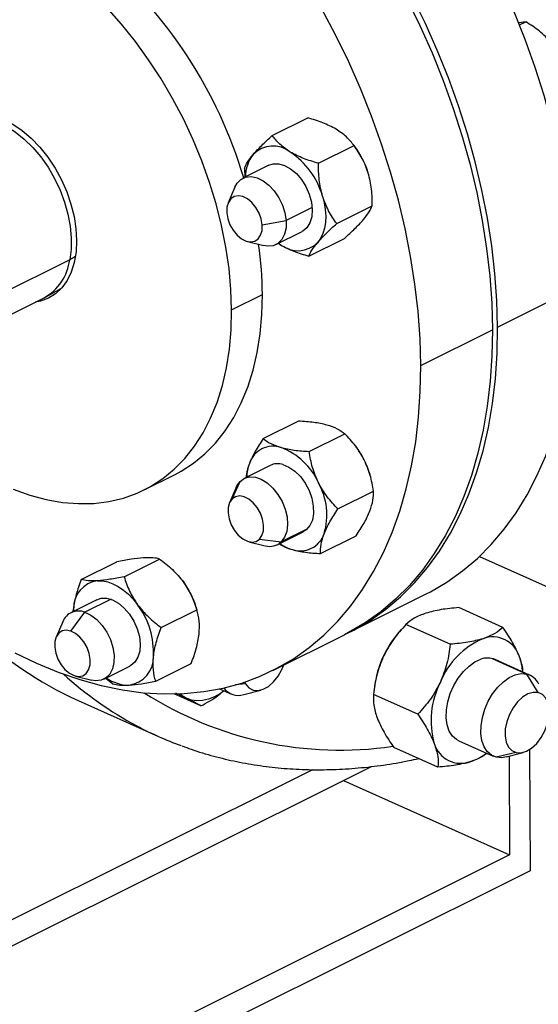
# Model space of a CAD drawing. Units: inches. Extents: x 0.1 to 16.9, y 0.1 to 10.9.
# Drawn here: x 9.2 to 9.5, y 4.8 to 5.3 of the extents above; entities that cross this region are included whole.
import ezdxf

# ---------------------------------------------------------------- set-up
doc = ezdxf.new("R2010")
doc.units = ezdxf.units.IN
doc.header["$MEASUREMENT"] = 0

msp = doc.modelspace()

# ---------------------------------------------------------------- linework, layer by layer
at = {"color": 7, "linetype": 'Continuous', "lineweight": 25}
for p, q in [((9.462975976600836, 5.259159365052827), (9.465959452173017, 5.260647962494102)), ((9.34729532019331, 5.207351311473466), (9.363935086373113, 5.215653679888899)), ((9.368911829180885, 5.194374847489159), (9.385551595360688, 5.202677215904593)), ((9.385766342937226, 5.202408242080828), (9.385130337118623, 5.203243227882616)), ((9.34569883010221, 5.193474263386577), (9.333506559030372, 5.187390961183563)), ((9.334229641698084, 5.192111559970809), (9.334423629957636, 5.187848531357263)), ((9.392433532630607, 5.189045732490432), (9.392223290298652, 5.18976472573246)), ((9.32973147426792, 5.18316329909548), (9.326629153688108, 5.175879654263197)), ((9.365963568212045, 5.173626573982752), (9.353771297140215, 5.167543271779736)), ((9.377462659673235, 5.166158632002193), (9.394102425853037, 5.174461000417629)), ((9.342585615044882, 5.16551184233798), (9.353771297140215, 5.167543271779736)), ((9.34900864081369, 5.156321391240726), (9.361200911885524, 5.16240469344374)), ((9.335675537956883, 5.157748717225375), (9.343360653732809, 5.155847435938084)), ((9.364396981178013, 5.150918880499548), (9.381036747357815, 5.159221248914982)), ((9.35119244699243, 5.156211494920353), (9.350135006231426, 5.156883388360602)), ((9.350231916179814, 5.156931741329385), (9.351192446992432, 5.156211494920352)), ((9.2524589612896, 5.149252367800397), (9.198283870017542, 5.122221845747367)), ((9.255121780877358, 5.15068778614534), (9.2524589612896, 5.149252367800397)), ((9.241107256325693, 5.13176332085991), (9.248608585522906, 5.135892202248017)), ((9.452761298685427, 5.117685688486534), (9.488705494062302, 5.13561995205674)), ((9.193642786001535, 5.108064030679612), (9.240439212905333, 5.131412987178344)), ((9.32826256701745, 5.125758120113646), (9.342640245168202, 5.132931825541728)), ((9.416817103308537, 5.099751424916278), (9.45036501899362, 5.116490070915134)), ((9.343014821830256, 5.06553139134721), (9.359654588010056, 5.073833759762644)), ((9.36456941646556, 5.05949068200456), (9.381209182645362, 5.067793050419992)), ((9.386377015193641, 5.061887967528441), (9.386175405598477, 5.062152652448836)), ((9.346309502358626, 5.052953988834191), (9.33411723128679, 5.046870686631177)), ((9.28737310237736, 5.041521992774558), (9.301750780528112, 5.048695698202639)), ((9.39313520101141, 5.048202533208825), (9.393044204887023, 5.048525457938046)), ((9.330342146524337, 5.042643024543091), (9.327239825944526, 5.035359379710806)), ((9.328489908388878, 5.037255836266188), (9.332225506491572, 5.04550020438121)), ((9.378011417577378, 5.03257411209147), (9.39465118375718, 5.040876480506904)), ((9.349619313070107, 5.015801116688341), (9.361811584141941, 5.021884418891354)), ((9.363703308937163, 5.023254901141317), (9.351511037865333, 5.017171598938298)), ((9.369898824053891, 5.011698251521027), (9.386538590233693, 5.020000619936462)), ((9.3362862102133, 5.017228442672986), (9.343971325989225, 5.015327161385694)), ((9.341290703043027, 5.018452690317798), (9.351511037865333, 5.017171598938298)), ((9.444355396411545, 5.010357163013317), (9.667704299194952, 4.910449910813615)), ((9.257877555877077, 4.999532764667786), (9.274517322056878, 5.007835133083221)), ((9.277901326156355, 5.000839474325764), (9.294541092336157, 5.009141842741197)), ((9.305645932812684, 4.998446158021854), (9.305214869698116, 4.999023306180736)), ((9.383457121329359, 4.974912591301648), (9.419401316706235, 4.992846854871854)), ((9.265147356863102, 4.990089327486483), (9.252955085791266, 4.984006025283469)), ((9.271775164959767, 4.990272987092899), (9.25958289388793, 4.984189684889879)), ((9.252982613101247, 4.975422738445629), (9.25958289388793, 4.984189684889879)), ((9.254081451209002, 4.984568022403344), (9.254177951830384, 4.985792489976774)), ((9.254177951830384, 4.985792489976775), (9.254176679715785, 4.984615536421176)), ((9.295318447725831, 4.97705686974438), (9.311958213905632, 4.985359238159813)), ((9.312165434771648, 4.984655161256752), (9.311882059391497, 4.985660796590341)), ((9.45526972920008, 4.977134701579963), (9.434564535735433, 4.986396439423923)), ((9.24918000102881, 4.979778363195381), (9.246077680448996, 4.972494718363098)), ((9.430587438866485, 4.969230707916874), (9.40988224540184, 4.978492445760834)), ((9.34751292595245, 4.956978327731384), (9.381060841637536, 4.97371697373024)), ((9.407680589681654, 4.976092749449053), (9.406598760029787, 4.97485964750712)), ((9.292711799016022, 4.951967555505031), (9.309351565195826, 4.960269923920466)), ((9.450197043702905, 4.962556743001303), (9.466399360142232, 4.955309208338942)), ((9.467786394968504, 4.954839679193955), (9.451584078529178, 4.962087213856316)), ((9.26845716757458, 4.952936455340632), (9.280649438646416, 4.959019757543647)), ((9.47172153183118, 4.946575740044275), (9.466399360142232, 4.955309208338942)), ((9.255124064717771, 4.954363781325275), (9.262809180493695, 4.952462500037986)), ((9.269375661220236, 4.953394735376005), (9.27268802873674, 4.950660845847066)), ((9.334809296730462, 4.950653675129113), (9.33006695259488, 4.950196782690923)), ((9.334360103677167, 4.951530596886352), (9.334809296730462, 4.950653675129113)), ((9.313898156652863, 4.940388577721762), (9.301380925118663, 4.945987719656845)), ((9.307053247077823, 4.943920737997633), (9.302052983359697, 4.946362156643782)), ((9.322634580231995, 4.948352600984425), (9.32791908207234, 4.945988765516537)), ((9.333948265635241, 4.945663448766634), (9.341959680172632, 4.947810347350833)), ((9.415379693444148, 4.93651458939293), (9.394674499979503, 4.94577632723689)), ((9.395064522131603, 4.949074138224444), (9.394820520290512, 4.947068994745555)), ((9.256359841687127, 4.94290805638495), (9.294051334644614, 4.926048096717548)), ((9.434570527899501, 4.924052358708932), (9.450772844338825, 4.916804824046571)), ((9.424854238355403, 4.911702464532072), (9.404149044890756, 4.920964202376033)), ((9.461472057808445, 4.918522602856055), (9.4521598791651, 4.916335294901585)), ((9.456802027901727, 4.916479507296668), (9.464813442439118, 4.918626405880866)), ((9.46772583771485, 4.919939792244119), (9.467972405007263, 4.863202805649268)), ((9.45813342247838, 4.9168362943682), (9.45833409412317, 4.870660241133509)), ((9.160823067522514, 4.808083002673889), (9.366204016803447, 4.91055729756581)), ((9.170461378406607, 4.800625567189649), (9.393790946807558, 4.912055279295518)), ((9.38055577903092, 4.905451626471653), (9.45833409412317, 4.870660241133509)), ((9.45833409412317, 4.870660241133509), (9.170780531108166, 4.727186132571884)), ((9.467972405007263, 4.863202805649268), (9.161248604457926, 4.710163756516869))]:
    msp.add_line(p, q, dxfattribs=at)
at = {"color": 7, "linetype": 'Continuous', "lineweight": 25, "flags": 128}
for points in [[(9.41029718734756, 5.271512186080649), (9.416442391669355, 5.258908203668157), (9.42212509049638, 5.246110749939739), (9.427327403955726, 5.233160090419426), (9.43203296364458, 5.220096972673355), (9.436226964131274, 5.20696249810284), (9.439896209538643, 5.193797992624168), (9.443029155063147, 5.180644876641974), (9.445615943299087, 5.167544534725321), (9.447648435253654, 5.154538185396539), (9.44912023595521, 5.141666751442502), (9.450026714574232, 5.128970731156401), (9.45036501899362, 5.116490070915134)], [(9.452761298685427, 5.117685688486534), (9.452422994266037, 5.130166348727801), (9.451516515647015, 5.142862369013902), (9.45004471494546, 5.155733802967938), (9.44801222299089, 5.168740152296721), (9.44542543475495, 5.181840494213373), (9.442292489230445, 5.194993610195567), (9.438623243823075, 5.208158115674237), (9.434429243336382, 5.221292590244754), (9.429723683647525, 5.234355707990825), (9.424521370188177, 5.247306367511136), (9.418838671361154, 5.260103821239554), (9.412693467039357, 5.272707803652046)], [(9.32826256701745, 5.125758120113646), (9.327936573744642, 5.135373996958107), (9.327042803389011, 5.145193322007907), (9.325586024602117, 5.155163704915353), (9.323574009929095, 5.165231949373715), (9.321017494338772, 5.175344336942553), (9.317930117947954, 5.185446913658833), (9.314328353245514, 5.195485777904658), (9.310231417204523, 5.205407367995735), (9.305661168751394, 5.215158747956127), (9.300641992139045, 5.224687889954583), (9.295200666846368, 5.233943951895543), (9.289366224698112, 5.242877548683704), (9.283169794967542, 5.251441015714876), (9.276644438288297, 5.259588663187266), (9.269824970261608, 5.267277019876345)], [(9.416817103308537, 5.099751424916278), (9.416478798889148, 5.112232085157546), (9.415572320270126, 5.124928105443647), (9.41410051956857, 5.137799539397685), (9.412068027614003, 5.150805888726467), (9.409481239378064, 5.163906230643119), (9.40634829385356, 5.177059346625313), (9.40267904844619, 5.190223852103985), (9.398485047959497, 5.2033583266745), (9.393779488270642, 5.216421444420572), (9.388577174811296, 5.229372103940884), (9.382894475984271, 5.242169557669302), (9.376749271662474, 5.254773540081795), (9.37016089693221, 5.267144394386669)], [(9.488705494062302, 5.13561995205674), (9.488367189642913, 5.148100612298008), (9.487460711023889, 5.160796632584108), (9.485988910322334, 5.173668066538145), (9.483956418367766, 5.186674415866927), (9.481369630131827, 5.199774757783579), (9.478236684607321, 5.212927873765773), (9.47456743919995, 5.226092379244445), (9.470373438713256, 5.23922685381496), (9.465667879024402, 5.252289971561031), (9.460465565565055, 5.265240631081342)], [(9.195133401586515, 5.21187197345021), (9.19722797780075, 5.213741346394703), (9.200573196556531, 5.215827212771234), (9.204276825357686, 5.217188943351466), (9.208275494088594, 5.217803238547631), (9.212500784418626, 5.217659587598608), (9.216880400458763, 5.216760448411962), (9.221339405764299, 5.215121205508464), (9.225801505518186, 5.212769906788679), (9.23019035195651, 5.209746783625602), (9.23443085069989, 5.206103562494725), (9.238450445639142, 5.201902579919687), (9.24218036039041, 5.19721571587708), (9.245556775078173, 5.192123163910117), (9.248521918311003, 5.186712058994875), (9.251025055666096, 5.181074986636696), (9.253023357769305, 5.175308398706519), (9.254482633117608, 5.16951096312263), (9.25537791310521, 5.163781875615223), (9.255693879243303, 5.158219162459952)], [(9.19926568368813, 5.213933764946161), (9.201814745806473, 5.214979299821971), (9.205633566783044, 5.215816069237042), (9.209695676764529, 5.215914655210473), (9.213931571922913, 5.215273370908928), (9.218268774917622, 5.213903188884603), (9.22263307500292, 5.211827553331823), (9.226949797794333, 5.209081978950366), (9.231145082968078, 5.205713443279119), (9.235147148031682, 5.201779582897353), (9.238887516542322, 5.197347707246869), (9.242302189757757, 5.192493646948796), (9.245332741672541, 5.187300456320634), (9.247927318703189, 5.181856992293856), (9.250041526917352, 5.176256394047172), (9.251639191626316, 5.170594489369361), (9.252692976343953, 5.164968155019241), (9.253184850521583, 5.159473659137455), (9.25310639805565, 5.154205014071901), (9.2524589612896, 5.149252367800397)], [(9.34569883010221, 5.193474263386577), (9.34766600142761, 5.194119558151132), (9.350292907942087, 5.194151960214016), (9.353078117766309, 5.193371400742075), (9.355881968849667, 5.191817020246567), (9.358563864390982, 5.189566761856065), (9.360989322949186, 5.186733462922528), (9.363036721904342, 5.18345919688531), (9.364603396123643, 5.17990814911566), (9.36561078601987, 5.176258383976637), (9.366008376857136, 5.172692915932398), (9.365776231770665, 5.169390532438783), (9.364925991484446, 5.166516828793712), (9.363500290596724, 5.164215904497491)], [(9.32973147426792, 5.183163299095479), (9.330773673281998, 5.185028430573637), (9.332577258561686, 5.186834402968521), (9.33481611240313, 5.187889304530211), (9.337377969326083, 5.188140238089519), (9.340134367127042, 5.187574620789977), (9.342947088510554, 5.186220815044792), (9.345675091881548, 5.184146706327031), (9.348181583759851, 5.181456299108525), (9.350340878176489, 5.178284501641372), (9.35204469909298, 5.174790361094848), (9.353207609814039, 5.171149088266216), (9.353771297140215, 5.167543271779736)], [(9.342585615044882, 5.16551184233798), (9.34210963379204, 5.16830968074865), (9.341100050956223, 5.171111939063211), (9.33962566793928, 5.173727648008479), (9.337786961507284, 5.175978551342498), (9.335709236464966, 5.177711253722845), (9.333534086340359, 5.178807674345727), (9.331409744019847, 5.179193093957617), (9.329480979921938, 5.178841246848898), (9.327879236132462, 5.177776110818577), (9.326713668843672, 5.176070273126897), (9.326063709540104, 5.173839983793519), (9.32597365187419, 5.171237233350782)], [(9.370790964735269, 5.17907112217433), (9.371609186588055, 5.175871908070016), (9.372116697516313, 5.172708070667547), (9.37230481386735, 5.169633744102059), (9.372170316918243, 5.166701530953453), (9.371715507949082, 5.163961602201666), (9.370948168867427, 5.161460838787289), (9.36988142905771, 5.159242029465688), (9.368533540733832, 5.157343138679524)], [(9.32597365187419, 5.171237233350782), (9.326449633127034, 5.168439394940113), (9.327459215962849, 5.165637136625551), (9.328933598979791, 5.163021427680283), (9.33077230541179, 5.160770524346265), (9.332850030454106, 5.159037821965918), (9.335025180578715, 5.157941401343035), (9.337149522899225, 5.157555981731146), (9.339078286997136, 5.157907828839864), (9.340680030786611, 5.158972964870187), (9.341845598075402, 5.160678802561866), (9.34249555737897, 5.162909091895245), (9.342585615044882, 5.16551184233798)], [(9.353771297140215, 5.167543271779736), (9.353707495435222, 5.164153722330617), (9.353019403982962, 5.161150406081764), (9.351741526562071, 5.158683921850651), (9.349937941282384, 5.156877949455768), (9.34769908744094, 5.155823047894077), (9.345137230517988, 5.155572114334769), (9.343360653732809, 5.155847435938084)], [(9.363500290596724, 5.164215904497491), (9.361570619703214, 5.162603137502157), (9.361200911885525, 5.16240469344374)], [(9.255693879243303, 5.158219162459952), (9.255425125263663, 5.152918003221179), (9.254576249621396, 5.14796910220324), (9.25316177681409, 5.143457136474645), (9.251205908863646, 5.139459307019963), (9.248742111212966, 5.136044017809572), (9.245812540122946, 5.133269705388759), (9.242467321367167, 5.131183839012229), (9.23876369256601, 5.129822108431997), (9.236306930803023, 5.129351195682049)], [(9.419401316706235, 4.992846854871854), (9.421336153839707, 4.993838310364414), (9.429055116280924, 4.998343174553563), (9.436392522248656, 5.003534591091603), (9.443325285549154, 5.009396225861468), (9.449831593144197, 5.015909635991573), (9.455890973782987, 5.023054327883922), (9.461484362412284, 5.030807821694538), (9.466594160162103, 5.039145722063377), (9.47120428971828, 5.048041794871152), (9.475300245907649, 5.057468049781582), (9.478869141336677, 5.067394828309338), (9.481899746939986, 5.077790897136619), (9.484382527311126, 5.088623546384717), (9.486309670704513, 5.099858692531406), (9.487675113614054, 5.111460985650304), (9.488474559851195, 5.123393920634822), (9.488705494062302, 5.13561995205674)], [(9.301750780528112, 5.048695698202639), (9.30461232082053, 5.050221753876508), (9.31039169234745, 5.053960320837406), (9.315773607458762, 5.058374988013566), (9.32072935130874, 5.063442201245495), (9.325232482859729, 5.069134924758156), (9.329258975956519, 5.075422785408523), (9.332787347516286, 5.082272234739437), (9.335798772150126, 5.089646727975148), (9.338277182604658, 5.0975069190035), (9.340209355487765, 5.105810870304464), (9.341584981821118, 5.114514276704957), (9.34239672204303, 5.123570701766101), (9.342640245168202, 5.132931825541728)], [(9.2259832274055, 5.041860616335651), (9.233756305609916, 5.039075335177775), (9.241464099211258, 5.037007297251659), (9.249065483795713, 5.035667536434422), (9.256519902687605, 5.035063200929701), (9.263787583336825, 5.035197515128895), (9.270829749522576, 5.036069762407635), (9.277608828241307, 5.037675288949294), (9.28408865017493, 5.040005528575103), (9.29023464266978, 5.043048048448426), (9.2960140141967, 5.046786615409323), (9.301395929308013, 5.051201282585484), (9.306351673157991, 5.056268495817414), (9.310854804708978, 5.061961219330075), (9.314881297805767, 5.068249079980442), (9.318409669365534, 5.075098529311356), (9.321421093999376, 5.082473022547067), (9.323899504453909, 5.090333213575418), (9.325831677337016, 5.098637164876383), (9.327207303670367, 5.107340571276875), (9.328019043892281, 5.11639699633802), (9.32826256701745, 5.125758120113646)], [(9.45036501899362, 5.116490070915134), (9.450134084782512, 5.104264039493215), (9.449334638545372, 5.092331104508696), (9.447969195635828, 5.080728811389799), (9.44604205224244, 5.069493665243109), (9.4435592718713, 5.05866101599501), (9.44052866626799, 5.048264947167729), (9.43695977083896, 5.038338168639973), (9.432863814649592, 5.028911913729543), (9.428253685093413, 5.020015840921767), (9.423143887343594, 5.011677940552929), (9.417550498714299, 5.003924446742312), (9.411491118075507, 4.996779754849964), (9.404984810480462, 4.990266344719857), (9.398052047179965, 4.984404709949993), (9.390714641212233, 4.979213293411952), (9.382995678771016, 4.974708429222803), (9.381060841637536, 4.97371697373024)], [(9.382255029980193, 4.974322702132695), (9.385391958462833, 4.975904046794208), (9.393110920904048, 4.980408910983357), (9.40044832687178, 4.985600327521397), (9.407381090172278, 4.991461962291262), (9.41388739776732, 4.997975372421367), (9.419946778406112, 5.005120064313716), (9.42554016703541, 5.012873558124332), (9.430649964785228, 5.021211458493171), (9.435260094341404, 5.030107531300946), (9.439356050530773, 5.039533786211376), (9.442924945959803, 5.049460564739132), (9.44595555156311, 5.059856633566412), (9.44843833193425, 5.070689282814511), (9.450365475327636, 5.0819244289612), (9.45173091823718, 5.093526722080098), (9.452530364474319, 5.105459657064616), (9.452761298685427, 5.117685688486534)], [(9.226709670396179, 4.96524518721241), (9.236855395217276, 4.960360927466516), (9.246998107520952, 4.956169870614467), (9.257105894581853, 4.952685203271662), (9.267146953562369, 4.94991788949076), (9.277089691576112, 4.947876636264727), (9.28690282509083, 4.946567866131403), (9.296555478357979, 4.945995696965824), (9.306017280559239, 4.946161929023868), (9.315258461364358, 4.94706603927798), (9.324249944599616, 4.948705183062812), (9.332963439732225, 4.951074203025593), (9.341371530882816, 4.954165645353067), (9.349447763085932, 4.957969783223946), (9.357166725527149, 4.962474647413098), (9.364504131494881, 4.967666063951138), (9.371436894795378, 4.973527698721003), (9.377943202390423, 4.980041108851109), (9.384002583029215, 4.987185800743457), (9.389595971658512, 4.994939294554072), (9.394705769408331, 5.003277194922912), (9.399315898964508, 5.012173267730688), (9.403411855153879, 5.021599522641118), (9.406980750582909, 5.031526301168874), (9.410011356186216, 5.041922369996155), (9.412494136557358, 5.052755019244254), (9.414421279950744, 5.063990165390944), (9.415786722860288, 5.075592458509841), (9.416586169097428, 5.08752539349436), (9.416817103308537, 5.099751424916278)], [(9.352285020999371, 5.05334152212088), (9.355097234058615, 5.052166664881429), (9.357857463111882, 5.050252308366468), (9.360427298748736, 5.047694446405314), (9.362677878679639, 5.044621340877401), (9.364496349429256, 5.04118709012607), (9.365791525280928, 5.037563901824173), (9.366498460709268, 5.033933457762286), (9.366581707019995, 5.030477803565087), (9.36603708989548, 5.027370220163575), (9.364891918712473, 5.024766534765644), (9.363203617135907, 5.022797307029188), (9.36181158414194, 5.021884418891354)], [(9.332225506491572, 5.04550020438121), (9.334259515473692, 5.04693969255902), (9.33667505928839, 5.047596741505386), (9.339351012482366, 5.047438404042536), (9.342153191588663, 5.046472619872019), (9.344941083646013, 5.044747817444908), (9.347574892105436, 5.042350485557049), (9.349922546812952, 5.039400836439679), (9.35186632655857, 5.036046777816211), (9.35330876210933, 5.032456496191352), (9.35417752372363, 5.028810023277483), (9.354429048066496, 5.025290208452851), (9.354050722657105, 5.02207354993023), (9.35306151831123, 5.019321344399539), (9.351511037865333, 5.017171598938298)], [(9.330342146524337, 5.04264302454309), (9.330675026045673, 5.043350458919969), (9.332225506491572, 5.04550020438121)], [(9.341290703043027, 5.018452690317798), (9.342456270331818, 5.020158528009476), (9.343106229635387, 5.022388817342856), (9.3431962873013, 5.024991567785592), (9.342720306048456, 5.02778940619626), (9.34171072321264, 5.030591664510823), (9.340236340195698, 5.03320737345609), (9.338397633763702, 5.035458276790107), (9.336319908721384, 5.037190979170456), (9.334144758596777, 5.038287399793338), (9.332020416276267, 5.038672819405227), (9.330091652178355, 5.03832097229651), (9.328489908388878, 5.037255836266188)], [(9.328489908388878, 5.037255836266188), (9.32732434110009, 5.035549998574508), (9.326674381796522, 5.033319709241129), (9.326584324130607, 5.030716958798393), (9.32706030538345, 5.027919120387724), (9.328069888219266, 5.025116862073162), (9.329544271236209, 5.022501153127894), (9.331382977668207, 5.020250249793877), (9.333460702710523, 5.018517547413529), (9.335635852835132, 5.017421126790646), (9.337760195155642, 5.017035707178757), (9.339688959253554, 5.017387554287476), (9.341290703043027, 5.018452690317798)], [(9.265493161324928, 4.998990501925429), (9.267819981084141, 4.998929158056043), (9.270233693960591, 4.998450757756832), (9.272693000657755, 4.997563486589551), (9.275155821756195, 4.99628252600987), (9.277580017704095, 4.99462979360846), (9.27992410983667, 4.99263356809493), (9.28214799008763, 4.990328005441276), (9.284213607249303, 4.987752554463725)], [(9.2651473568631, 4.990089327486483), (9.2671145281885, 4.990734622251042), (9.269741434702977, 4.990767024313925), (9.272526644527202, 4.989986464841984), (9.275330495610559, 4.988432084346476), (9.278012391151872, 4.986181825955973), (9.280437849710077, 4.983348527022436)], [(9.25958289388793, 4.984189684889879), (9.262395615271442, 4.982835879144694), (9.265123618642436, 4.980761770426932), (9.26763011052074, 4.978071363208426), (9.269789404937377, 4.974899565741272), (9.27149322585387, 4.971405425194749), (9.272656136574925, 4.967764152366117), (9.273219823901103, 4.964158335879637), (9.273156022196112, 4.960768786430517), (9.272467930743852, 4.957765470181664), (9.27119005332296, 4.955298985950551), (9.269386468043272, 4.953493013555669), (9.267147614201829, 4.952438111993978), (9.264585757278876, 4.952187178434669), (9.262809180493695, 4.952462500037986)], [(9.280437849710077, 4.983348527022436), (9.282485248665232, 4.980074260985218), (9.284051922884533, 4.976523213215569), (9.285059312780763, 4.972873448076545), (9.28545690361803, 4.969307980032307), (9.285224758531557, 4.966005596538691), (9.284374518245338, 4.963131892893621), (9.282948817357614, 4.9608309685974), (9.281019146464104, 4.959218201602066), (9.280649438646414, 4.959019757543647)], [(9.252982613101247, 4.975422738445629), (9.250858270780737, 4.975808158057519), (9.248929506682826, 4.9754563109488), (9.247327762893352, 4.974391174918479), (9.24616219560456, 4.9726853372268), (9.245512236300993, 4.97045504789342), (9.245422178635078, 4.967852297450683), (9.245898159887922, 4.965054459040015), (9.246907742723739, 4.962252200725453), (9.248382125740681, 4.959636491780185), (9.250220832172678, 4.957385588446168), (9.252298557214997, 4.95565288606582), (9.254473707339603, 4.954556465442938)], [(9.254473707339603, 4.954556465442938), (9.256598049660113, 4.954171045831049), (9.258526813758024, 4.954522892939767), (9.2601285575475, 4.955588028970089), (9.26129412483629, 4.957293866661767), (9.261944084139857, 4.959524155995147), (9.262034141805772, 4.962126906437883), (9.26155816055293, 4.964924744848552), (9.260548577717113, 4.967727003163114), (9.25907419470017, 4.970342712108382), (9.257235488268172, 4.972593615442399), (9.255157763225855, 4.974326317822746), (9.252982613101247, 4.975422738445629)], [(9.334809296730462, 4.950653675129113), (9.336319130221105, 4.948854571590908), (9.338260413930506, 4.947803922063164), (9.340520327505761, 4.947562786477479), (9.342967532984321, 4.9481451787576), (9.345459807679008, 4.949517252381116), (9.347852309643613, 4.951599267416313), (9.350005995360346, 4.954270224717162), (9.351795700443677, 4.957374897953874), (9.352728028964787, 4.95958038992775)], [(9.434570527899501, 4.924052358708933), (9.433571251737881, 4.924590183413205), (9.431649472061157, 4.926283457379451), (9.430166857526848, 4.928621820551563), (9.429180384180047, 4.931515410944209), (9.428727961638254, 4.934853029501341), (9.428826976246025, 4.938506413413568), (9.429473622927512, 4.942335165185983), (9.430643051413393, 4.946192148035163), (9.432290321222773, 4.949929140273232), (9.43435212870068, 4.953402531384213), (9.436749239742014, 4.95647884089561), (9.43938953471377, 4.959039847958115), (9.44217154856088, 4.960987134506544), (9.444988370051368, 4.962245867410893)], [(9.4521598791651, 4.916335294901585), (9.449859745660536, 4.917288626371401), (9.447921612630804, 4.918954194665754), (9.446419961441316, 4.921267992929153), (9.44541249970515, 4.92414110319193), (9.444937943611832, 4.927463113437944), (9.4450145300859, 4.931106360676446), (9.445639315952102, 4.934930836959216), (9.446788291039985, 4.9387895698075), (9.448417300881273, 4.942534270281939), (9.450463743541325, 4.946021031643353), (9.452848975376376, 4.949115859608022), (9.455481333264656, 4.951699821672863), (9.458259657168762, 4.953673617624826), (9.46107717765916, 4.954961395592395), (9.463825619003488, 4.955513666990471), (9.466399360142232, 4.955309208338942)], [(9.307053247077823, 4.943920737997632), (9.304936739946232, 4.945266607644082), (9.304025634821155, 4.946064873636224)], [(9.324676258722173, 4.947439328139621), (9.322987001754887, 4.946241351452003), (9.320171526230482, 4.944629146635147), (9.317356940692314, 4.943489606060191), (9.314591403479287, 4.942842227582312), (9.311922233699873, 4.942698088026755), (9.309395101589029, 4.94305965366128), (9.307053247077823, 4.943920737997632)], [(9.47172153183118, 4.946575740044275), (9.469420889239988, 4.946679296743009), (9.466956120546262, 4.945961661920641), (9.46447046914741, 4.944464541904547), (9.462108392067758, 4.942274943868253), (9.460007164641375, 4.939520119290766), (9.458288902568635, 4.936360168563145), (9.457053464995571, 4.93297873653573), (9.4563726510633, 4.929572339746947), (9.456286027202905, 4.926338945596412), (9.456798627678292, 4.923466467199246), (9.457880662013054, 4.921121842558855), (9.459469246304693, 4.919441332736978), (9.461472057808445, 4.918522602856055)], [(9.461472057808445, 4.918522602856055), (9.463772700399636, 4.918419046157321), (9.466237469093363, 4.919136680979689), (9.468723120492214, 4.920633800995783), (9.471085197571865, 4.922823399032077), (9.473186424998246, 4.925578223609565), (9.47490468707099, 4.928738174337185), (9.476140124644054, 4.9321196063646), (9.476820938576326, 4.935526003153383), (9.476907562436718, 4.938759397303918), (9.476394961961333, 4.941631875701084), (9.47531292762657, 4.943976500341474), (9.473724343334931, 4.945657010163352), (9.47172153183118, 4.946575740044275)], [(9.456802027901727, 4.916479507296668), (9.454733620303841, 4.916130836250057), (9.4521598791651, 4.916335294901585)]]:
    msp.add_lwpolyline(points, dxfattribs=at)
at = {"color": 7, "linetype": 'Continuous', "lineweight": 25}
for centre, radius, start, end in [((9.125862674950637, 5.125730567591042), 0.2170508862351058, 16.55960299790391, 49.87711460472026), ((9.34767066731042, 5.189387582990247), 0.01304849781198948, 51.98233235325301, 135.4850865456857), ((9.335421019277451, 5.168989455868251), 0.03677870358231995, 15.90939748222762, 56.52475188101679), ((9.353710808014077, 5.178067209839377), 0.04024975987243527, 16.89527257202965, 37.21083626236686), ((9.35237467310892, 5.187644183578265), 0.01774443539181477, 142.1348126548723, 179.002933531505), ((9.167656978656176, 5.131729721070514), 0.1749873955871634, 0.3936058037023633, 8.124296881771837), ((9.359229074677316, 5.166491373840067), 0.01304849781198823, 231.982332353249, 315.4850865456921), ((9.228727552185456, 5.152273024250232), 0.0239228790795795, 299.3115999365328, 352.7461038183558), ((9.347682288782853, 5.050200915975631), 0.01171847423538557, 71.52462107184733, 161.6102928557087), ((9.340637822361993, 5.032361877146903), 0.03088757879293797, 23.82101596391785, 69.61687980380788), ((9.354671292603882, 5.037786266299642), 0.03982643402391235, 26.45764763713717, 37.24096416942196), ((9.35660862819349, 5.046442080537391), 0.02138798413248265, 159.5985436709128, 177.3453461131199), ((9.349782705120331, 5.045662524060425), 0.008076422225896772, 71.9510292624797, 115.4702412723349), ((9.354713753819528, 5.037683839093259), 0.03983420864298991, 15.79334910668379, 26.61675504877105), ((9.341917228840813, 5.029731862595517), 0.0309178282808284, 343.4803608566108, 29.24534698236481), ((9.360438797717716, 5.024637491749914), 0.01171847423538598, 251.5246210718495, 341.6102928557095), ((9.346117613522905, 5.022886220733175), 0.007857857748519343, 254.1488576794868, 313.3437112480089), ((9.362791703066112, 5.034009960653188), 0.02136627978170633, 235.6819193746372, 253.5053006332657), ((9.267235545983084, 4.986047174495296), 0.01306007768968572, 97.66686364486364, 181.1173955782031), ((9.2731570419025, 4.974686000081141), 0.04025013214812356, 15.82290307400851, 36.17919047161232), ((9.254887767528702, 4.965525410157398), 0.03679742952072385, 356.5586751985382, 37.15984140495377), ((9.256548626790368, 4.976873325717138), 0.007920598990222526, 67.47505921706174, 158.4834525769468), ((9.326882727894155, 5.099233474268101), 0.1714966873012748, 225.4668625602835, 245.7184968741397), ((9.442590669069503, 4.943598233603429), 0.04767277541302935, 139.0234702302949, 155.3475269561482), ((9.460449836422688, 4.937640395794669), 0.0371432142666667, 112.9881409012087, 158.0509616906344), ((9.45050073870018, 4.95956191286156), 0.01309070706192148, 16.95687844404238, 110.3709603064665), ((9.278561249526424, 4.963061910534842), 0.01306007768969374, 277.6668636448995, 1.117395578182044), ((9.44295925055967, 4.942934703846531), 0.04828661994464784, 154.8143763993636, 172.6953178651478), ((9.448084373203656, 4.953774979998157), 0.00901893392138091, 67.16741503063874, 110.0767243865731), ((9.438468100009356, 4.954403110777013), 0.02614367004062453, 4.139386707453315, 20.08181197441392), ((9.364628832922998, 5.082177986186278), 0.171371654464904, 227.7898728172937, 241.886811039464), ((9.464223788878707, 4.946986985903465), 0.008601889129036944, 24.55725108768428, 75.34975733979009), ((9.280108245816061, 4.968189536063297), 0.01807200922549447, 234.3821353892667, 270.6194743956739), ((9.460427554858724, 4.93356782720182), 0.03882978354022678, 152.4560309985582, 196.1614860720487), ((9.379143224471276, 5.090200485038336), 0.170525365029789, 237.4058484432697, 278.2799504089857), ((9.331419361300805, 4.953744907112431), 0.008467899747138963, 215.926510184202, 287.3762965099755), ((9.361536523251461, 5.076915440615993), 0.1652730354560341, 241.9726765712068, 249.8338746246284), ((9.4356538677285, 4.926577659703695), 0.0130907070619259, 196.9568784440632, 290.3709603064651), ((9.432189019453762, 4.93792748184607), 0.02494669630880134, 288.7568660503962, 307.9483765299183)]:
    msp.add_arc(centre, radius, start, end, dxfattribs=at)
for points, knots in [([(9.462439981366694, 5.260191065823836), (9.462665918833443, 5.260241437861204), (9.464305732564043, 5.260607029100687), (9.465193770356446, 5.260629010094397), (9.465959452173017, 5.260647962494101)], [0, 0, 0, 0, 0.1377823971902704, 1, 1, 1, 1]), ([(9.477812520943258, 5.250997906146961), (9.476053904300056, 5.252799598147202), (9.47252673139716, 5.25641316522402), (9.468152653982328, 5.259233713957102), (9.465959452173019, 5.260647962494101)], [0, 0, 0, 0, 0.4985909938690744, 1, 1, 1, 1]), ([(9.37713962055869, 5.210361065468095), (9.375148367644869, 5.2114126834911), (9.37115460735175, 5.213521863231482), (9.366346110167335, 5.214941740592488), (9.363935086373115, 5.215653679888899)], [0, 0, 0, 0, 0.4985909938690462, 0.9999999999999999, 0.9999999999999999, 0.9999999999999999, 0.9999999999999999]), ([(9.385551595360685, 5.202677215904594), (9.384482194380787, 5.204052480198395), (9.382342777505919, 5.206803799575193), (9.378874338509439, 5.20917508298427), (9.37713962055869, 5.210361065468095)], [0, 0, 0, 0, 0.4998562890945351, 1, 1, 1, 1]), ([(9.338366201253907, 5.198535818150789), (9.339624486208292, 5.199915827511192), (9.342142731656834, 5.202677683860718), (9.345577028999802, 5.205792744723593), (9.34729532019331, 5.207351311473466)], [0, 0, 0, 0, 0.4996673200040082, 1, 1, 1, 1]), ([(9.355707294995305, 5.199667461909963), (9.353977561802049, 5.200849564522994), (9.350508319046913, 5.203220450936033), (9.348368329982987, 5.205971773540709), (9.34729532019331, 5.207351311473465)], [0, 0, 0, 0, 0.4985909938690789, 1, 1, 1, 1]), ([(9.368911829180883, 5.19437484748916), (9.366508248186095, 5.195084426105864), (9.361699704116077, 5.196503991353288), (9.357705147409803, 5.198612769688109), (9.355707294995305, 5.199667461909963)], [0, 0, 0, 0, 0.4998562890946022, 1, 1, 1, 1]), ([(9.392223290298654, 5.189764725732461), (9.391356576231233, 5.192128001055202), (9.389618249470269, 5.196867908818881), (9.386909690980893, 5.200737145690372), (9.385551595360688, 5.202677215904592)], [0, 0, 0, 0, 0.4985909938690565, 0.9999999999999999, 0.9999999999999999, 0.9999999999999999, 0.9999999999999999]), ([(9.334229641698084, 5.192111559970808), (9.334613754482952, 5.193006287170456), (9.33537950218468, 5.194789969786072), (9.337372784905686, 5.197289898519377), (9.338366201253907, 5.198535818150789)], [0, 0, 0, 0, 0.5016179402183698, 1, 1, 1, 1]), ([(9.370790964735265, 5.17907112217433), (9.370185770388415, 5.181564882087094), (9.368971961165439, 5.186566496523434), (9.368931910796546, 5.191767178638595), (9.368911829180883, 5.19437484748916)], [0, 0, 0, 0, 0.4985909938691029, 1, 1, 1, 1]), ([(9.394102425853038, 5.174461000417631), (9.39408261308202, 5.177060499908193), (9.39404297614746, 5.182260993624642), (9.39282996846321, 5.187263002467708), (9.392223290298654, 5.189764725732461)], [0, 0, 0, 0, 0.4998562890945593, 1, 1, 1, 1]), ([(9.377462659673236, 5.166158632002195), (9.376108666887328, 5.168092445815662), (9.373399902757624, 5.171961185402735), (9.371660777363575, 5.176700689171546), (9.370790964735265, 5.17907112217433)], [0, 0, 0, 0, 0.4998562890946436, 0.9999999999999999, 0.9999999999999999, 0.9999999999999999, 0.9999999999999999]), ([(9.389965866297217, 5.168036742237651), (9.390961512700159, 5.169285708770251), (9.392954131314745, 5.171785304966757), (9.39371949126031, 5.173568706399352), (9.394102425853037, 5.174461000417629)], [0, 0, 0, 0, 0.4996673200039933, 0.9999999999999999, 0.9999999999999999, 0.9999999999999999, 0.9999999999999999]), ([(9.381036747357813, 5.159221248914979), (9.382759389852438, 5.160783832060758), (9.386193562270343, 5.163898918305678), (9.388711147156153, 5.166660446251744), (9.389965866297217, 5.168036742237651)], [0, 0, 0, 0, 0.501617940218338, 0.9999999999999999, 0.9999999999999999, 0.9999999999999999, 0.9999999999999999]), ([(9.368533540733834, 5.157343138679524), (9.369791825688218, 5.158723148039927), (9.372310071136761, 5.161485004389453), (9.375744368479726, 5.164600065252324), (9.377462659673236, 5.166158632002195)], [0, 0, 0, 0, 0.4996673200040201, 1, 1, 1, 1]), ([(9.351192446992432, 5.156211494920352), (9.35318369990625, 5.155159876897347), (9.357177460199367, 5.153050697156964), (9.361985957383787, 5.151630819795957), (9.364396981178015, 5.150918880499548)], [0, 0, 0, 0, 0.4985909938685576, 1, 1, 1, 1]), ([(9.364396981178015, 5.150918880499548), (9.364781093962883, 5.151813607699196), (9.365546841664612, 5.153597290314814), (9.367540124385613, 5.156097219048114), (9.368533540733834, 5.157343138679524)], [0, 0, 0, 0, 0.5016179402183487, 1, 1, 1, 1]), ([(9.35965458801006, 5.073833759762641), (9.362061621633005, 5.073680675281506), (9.366860161378012, 5.07337549384986), (9.370843126605424, 5.072463529389077), (9.3728281650195, 5.072009022662664)], [0, 0, 0, 0, 0.5016179402183594, 0.9999999999999999, 0.9999999999999999, 0.9999999999999999, 0.9999999999999999]), ([(9.3728281650195, 5.072009022662664), (9.374556013515306, 5.071422466531245), (9.378014011320312, 5.070248573206752), (9.380143653210842, 5.068611921003209), (9.381209182645362, 5.067793050419992)], [0, 0, 0, 0, 0.4996673200039687, 1, 1, 1, 1]), ([(9.343014821830256, 5.06553139134721), (9.341696033366524, 5.063521555070245), (9.339057698123971, 5.059500726842587), (9.337394222332216, 5.055765829104982), (9.336562245376726, 5.053897843490645)], [0, 0, 0, 0, 0.4998562890945814, 0.9999999999999999, 0.9999999999999999, 0.9999999999999999, 0.9999999999999999]), ([(9.343014821830256, 5.065531391347207), (9.344083325743444, 5.06471045091994), (9.346213440772273, 5.063073865858989), (9.349672103834882, 5.061900302185442), (9.351395839456117, 5.061315419104535)], [0, 0, 0, 0, 0.5016179402183676, 0.9999999999999999, 0.9999999999999999, 0.9999999999999999, 0.9999999999999999]), ([(9.39032646289306, 5.055530383034799), (9.389038774792951, 5.057781800260394), (9.386456120641665, 5.062297359613212), (9.38296144465739, 5.065957715175445), (9.381209182645364, 5.067793050419991)], [0, 0, 0, 0, 0.4985909938690642, 1, 1, 1, 1]), ([(9.351395839456117, 5.061315419104535), (9.353386326503367, 5.060859905800917), (9.357369951142324, 5.059948272629443), (9.362168530430255, 5.059643279856184), (9.36456941646556, 5.05949068200456)], [0, 0, 0, 0, 0.4996673200040212, 1, 1, 1, 1]), ([(9.368894137329674, 5.044836779476669), (9.367867968950131, 5.047218681292288), (9.36580983233683, 5.051995947317764), (9.36498366447304, 5.056987748123666), (9.36456941646556, 5.059490682004558)], [0, 0, 0, 0, 0.4985909938690836, 1, 1, 1, 1]), ([(9.336562245376726, 5.053897843490645), (9.3359497545837, 5.052136164139637), (9.335111158612612, 5.049724148770722), (9.335070267944527, 5.047846861605485), (9.335059242859614, 5.047340700875649)], [0, 0, 0, 0, 0.7303765032808377, 1, 1, 1, 1]), ([(9.394651183757178, 5.040876480506907), (9.394238454918947, 5.043371577254775), (9.39341275991973, 5.048363205453328), (9.391355425676196, 5.053140866106349), (9.39032646289306, 5.055530383034799)], [0, 0, 0, 0, 0.499856289094524, 1, 1, 1, 1]), ([(9.378011417577376, 5.032574112091473), (9.376264508724255, 5.034403523162245), (9.372769686529887, 5.038063397231421), (9.37018623457656, 5.042578552810189), (9.368894137329674, 5.044836779476669)], [0, 0, 0, 0, 0.4998562890946068, 1, 1, 1, 1]), ([(9.39299116668723, 5.031634167793031), (9.39355864278657, 5.033365672308536), (9.394696802332804, 5.036838467719599), (9.394666418489734, 5.039527949913201), (9.39465118375718, 5.040876480506903)], [0, 0, 0, 0, 0.4985909938690488, 1, 1, 1, 1]), ([(9.371558841123841, 5.020940564234903), (9.372387836943748, 5.022802553340431), (9.374050514027974, 5.02653705542415), (9.376688638305389, 5.030557982861424), (9.378011417577376, 5.032574112091474)], [0, 0, 0, 0, 0.4985909938690968, 0.9999999999999999, 0.9999999999999999, 0.9999999999999999, 0.9999999999999999]), ([(9.386538590233698, 5.020000619936459), (9.38785737869743, 5.022010456213422), (9.390495713939984, 5.026031284441079), (9.39215918973174, 5.029766182178689), (9.39299116668723, 5.031634167793031)], [0, 0, 0, 0, 0.4998562890945524, 1, 1, 1, 1]), ([(9.369898824053893, 5.011698251521027), (9.369883432502736, 5.013042402120894), (9.369852640550146, 5.015731476219171), (9.370989998632103, 5.01920386888253), (9.371558841123841, 5.020940564234903)], [0, 0, 0, 0, 0.4998562890946397, 1, 1, 1, 1]), ([(9.350676192151386, 5.016193247034803), (9.351059428254581, 5.015919626608069), (9.352558565298574, 5.014849282466976), (9.354947221598065, 5.014088950782588), (9.356725247044453, 5.013522988621006)], [0, 0, 0, 0, 0.2556378049164703, 1, 1, 1, 1]), ([(9.356725247044453, 5.013522988621006), (9.358715734091705, 5.013067475317388), (9.362699358730664, 5.012155842145916), (9.367497938018591, 5.011850849372654), (9.369898824053893, 5.011698251521027)], [0, 0, 0, 0, 0.4996673200040128, 1, 1, 1, 1]), ([(9.286925486888315, 5.009684105483552), (9.285071318057062, 5.00950639709871), (9.281352500721706, 5.009149975929803), (9.276799991287625, 5.00827423664676), (9.274517322056878, 5.00783513308322)], [0, 0, 0, 0, 0.4985909938689804, 1, 1, 1, 1]), ([(9.294541092336159, 5.009141842741193), (9.293599638769685, 5.009369715367139), (9.291716190292561, 5.009825591647816), (9.288522693983227, 5.009731276574377), (9.286925486888315, 5.009684105483552)], [0, 0, 0, 0, 0.4998562890946054, 0.9999999999999999, 0.9999999999999999, 0.9999999999999999, 0.9999999999999999]), ([(9.294541092336159, 5.009141842741195), (9.29661455571136, 5.007558375923771), (9.300748106784713, 5.004401657053758), (9.304016849890651, 5.000427037234315), (9.305645932812684, 4.998446158021852)], [0, 0, 0, 0, 0.501617940218362, 0.9999999999999999, 0.9999999999999999, 0.9999999999999999, 0.9999999999999999]), ([(9.257877555877077, 4.999532764667789), (9.257001069338752, 4.997184454480638), (9.255247592274548, 4.992486483807097), (9.254534566958114, 4.988024248768108), (9.254177951830384, 4.985792489976775)], [0, 0, 0, 0, 0.4998562890945961, 0.9999999999999999, 0.9999999999999999, 0.9999999999999999, 0.9999999999999999]), ([(9.26549316132493, 4.998990501925429), (9.26390051221424, 4.998943278130605), (9.260706212416864, 4.998848563634348), (9.258822211103274, 4.99930426959498), (9.257877555877077, 4.999532764667789)], [0, 0, 0, 0, 0.4985909938688712, 1, 1, 1, 1]), ([(9.277901326156355, 5.000839474325764), (9.27562569257499, 5.00040166127461), (9.271073116902713, 4.999525783425905), (9.26735350288359, 4.999168963278219), (9.26549316132493, 4.998990501925429)], [0, 0, 0, 0, 0.4998562890945722, 0.9999999999999999, 0.9999999999999999, 0.9999999999999999, 0.9999999999999999]), ([(9.277901326156355, 5.000839474325764), (9.2786362598218, 4.998588151562208), (9.280101386178973, 4.994100029062889), (9.282845827120108, 4.98986381003068), (9.2842136072493, 4.987752554463722)], [0, 0, 0, 0, 0.501617940218363, 1, 1, 1, 1]), ([(9.305645932812684, 4.998446158021852), (9.307016908135523, 4.996329294297468), (9.309760684380139, 4.992092748020299), (9.311225379214019, 4.987604736827672), (9.311958213905632, 4.985359238159814)], [0, 0, 0, 0, 0.4996673200039801, 1, 1, 1, 1]), ([(9.2842136072493, 4.987752554463722), (9.285847221123582, 4.985766733567139), (9.289116624202151, 4.98179244744299), (9.293250256433435, 4.978636095680645), (9.295318447725831, 4.97705686974438)], [0, 0, 0, 0, 0.4996673200040037, 1, 1, 1, 1]), ([(9.31305116924252, 4.97401019861149), (9.31314475882832, 4.976104347311905), (9.313332466963747, 4.980304480740238), (9.312417158042258, 4.983671156575358), (9.311958213905632, 4.985359238159811)], [0, 0, 0, 0, 0.4985909938690659, 1, 1, 1, 1]), ([(9.419208071132038, 4.983793239365771), (9.417244325521702, 4.983037545391226), (9.413314198282498, 4.981525143042253), (9.411026741110515, 4.97950379677438), (9.40988224540184, 4.978492445760834)], [0, 0, 0, 0, 0.4996646395431285, 1, 1, 1, 1]), ([(9.434564535735433, 4.986396439423923), (9.431732555009557, 4.986135932329421), (9.426086835687743, 4.985616596190068), (9.421496048152662, 4.984399714333857), (9.419208071132038, 4.983793239365771)], [0, 0, 0, 0, 0.5016155718076929, 1, 1, 1, 1]), ([(9.40988224540184, 4.978492445760834), (9.407821241973192, 4.976239900078881), (9.403698014314225, 4.971733474456384), (9.400741665378535, 4.966233823110966), (9.399263053254073, 4.963483183272255)], [0, 0, 0, 0, 0.4998519604334986, 1, 1, 1, 1]), ([(9.291618843679135, 4.963316595053361), (9.291973952985499, 4.965541228343798), (9.292686178658911, 4.97000306844479), (9.29443937785791, 4.974701189523579), (9.29531844772583, 4.977056869744377)], [0, 0, 0, 0, 0.4985909938690971, 1, 1, 1, 1]), ([(9.309351565195826, 4.960269923920468), (9.31022805173415, 4.962618234107619), (9.311981528798352, 4.967316204781159), (9.312694554114788, 4.971778439820154), (9.31305116924252, 4.97401019861149)], [0, 0, 0, 0, 0.4998562890945289, 0.9999999999999999, 0.9999999999999999, 0.9999999999999999, 0.9999999999999999]), ([(9.455269729200078, 4.977134701579963), (9.454122019818346, 4.976120795118573), (9.451833993994914, 4.974099513247804), (9.447903033145208, 4.972587481201722), (9.445943903469882, 4.971833907975027)], [0, 0, 0, 0, 0.5016155718076718, 1, 1, 1, 1]), ([(9.463022321092305, 4.963379842376142), (9.462042299679995, 4.96558901567347), (9.460076679513827, 4.970019934762824), (9.456875074099074, 4.974758630709256), (9.455269729200078, 4.977134701579963)], [0, 0, 0, 0, 0.4985812768814118, 1, 1, 1, 1]), ([(9.430587438866485, 4.969230707916876), (9.430205227249646, 4.966227213943514), (9.429440577619161, 4.960218446926262), (9.427146342692694, 4.954422622237344), (9.425998885591916, 4.951523851881508)], [0, 0, 0, 0, 0.4998519604335071, 1, 1, 1, 1]), ([(9.445943903469882, 4.971833907975027), (9.443649636108741, 4.971226061245325), (9.439058021694649, 4.970009551847625), (9.433412228726347, 4.969490438620491), (9.430587438866485, 4.969230707916876)], [0, 0, 0, 0, 0.4996646395431446, 1, 1, 1, 1]), ([(9.292711799016024, 4.951967555505035), (9.29225410553946, 4.953650180015089), (9.29133845540851, 4.957016396559251), (9.291525363015152, 4.961216126523993), (9.291618843679135, 4.963316595053361)], [0, 0, 0, 0, 0.4998562890946101, 0.9999999999999999, 0.9999999999999999, 0.9999999999999999, 0.9999999999999999]), ([(9.399263053254073, 4.963483183272255), (9.398118682813932, 4.960593717363797), (9.395823429275135, 4.954798341479385), (9.395058200176855, 4.948789348715691), (9.394674499979503, 4.94577632723689)], [0, 0, 0, 0, 0.498581276881484, 1, 1, 1, 1]), ([(9.464643749294487, 4.956245430867751), (9.464644139201386, 4.95662400874074), (9.464646244708355, 4.958668338694217), (9.46375143007621, 4.96126447215291), (9.463022321092305, 4.963379842376142)], [0, 0, 0, 0, 0.1851843301246961, 1, 1, 1, 1]), ([(9.27268802873674, 4.950660845847066), (9.27362948230322, 4.950432973221118), (9.275512930780348, 4.949977096940436), (9.278706427089679, 4.950071412013878), (9.280303634184587, 4.950118583104704)], [0, 0, 0, 0, 0.4998562890946288, 1, 1, 1, 1]), ([(9.280303634184587, 4.950118583104704), (9.282157803015844, 4.950296291489544), (9.285876620351205, 4.95065271265845), (9.290429129785283, 4.951528451941494), (9.292711799016024, 4.951967555505035)], [0, 0, 0, 0, 0.4985909938690875, 1, 1, 1, 1]), ([(9.425998885591916, 4.951523851881508), (9.424525410602584, 4.94878159928275), (9.421570075018082, 4.943281487814644), (9.41744705358601, 4.9387744849929), (9.415379693444148, 4.93651458939293)], [0, 0, 0, 0, 0.4985812768814188, 1, 1, 1, 1]), ([(9.313898156652861, 4.940388577721761), (9.316624007196648, 4.941866979845297), (9.320497756958806, 4.943967960725367), (9.323608883476533, 4.946696001622315), (9.324530796330286, 4.947504395608906)], [0, 0, 0, 0, 0.7036723358887089, 1, 1, 1, 1]), ([(9.394674499979503, 4.94577632723689), (9.394596175160519, 4.944158693427171), (9.394439479128124, 4.940922467628803), (9.395743999627962, 4.936787271711244), (9.39639645299853, 4.934719061579853)], [0, 0, 0, 0, 0.4998519604335141, 1, 1, 1, 1]), ([(9.313898156652861, 4.940388577721762), (9.313150461911063, 4.940798867261039), (9.31165988868363, 4.941616803470232), (9.308585482997659, 4.943154415904033), (9.307053247077823, 4.943920737997633)], [0, 0, 0, 0, 0.5016155718077098, 1, 1, 1, 1]), ([(9.415379693444148, 4.93651458939293), (9.416980160436971, 4.934146007291803), (9.420182042433064, 4.929407440098683), (9.422148676942124, 4.924976070837623), (9.423132285336374, 4.922759730189109)], [0, 0, 0, 0, 0.4998519604334968, 1, 1, 1, 1]), ([(9.39639645299853, 4.934719061579853), (9.397376474410843, 4.932509888282524), (9.399342094577008, 4.928078969193169), (9.402543699991762, 4.923340273246738), (9.404149044890756, 4.920964202376032)], [0, 0, 0, 0, 0.4985812768814211, 1, 1, 1, 1]), ([(9.423132285336374, 4.922759730189109), (9.423783202199491, 4.920697770201479), (9.425088740319959, 4.916562115528428), (9.424932553400916, 4.913325409523948), (9.424854238355403, 4.911702464532072)], [0, 0, 0, 0, 0.4985812768813809, 1, 1, 1, 1]), ([(9.305145881680948, 4.921625625414082), (9.306533997368254, 4.921093928670796), (9.31133665945488, 4.919254341513968), (9.31982496614517, 4.916778140614144), (9.330583858400267, 4.91419032215006), (9.341582760366574, 4.912291461104484), (9.352786301080116, 4.91103511899085), (9.364184337939886, 4.910436656379396), (9.375759505160413, 4.910498652839611), (9.387493521164975, 4.911209259878898), (9.399373905232421, 4.912622626963432), (9.408832140253084, 4.914132740862929), (9.414347722481402, 4.915395758196719), (9.415835845218693, 4.915736524544532)], [0, 0, 0, 0, 0.04130522062605456, 0.1429095707905548, 0.2445866706430418, 0.3463928030891236, 0.4483762665604221, 0.5505749936192291, 0.6530151309639379, 0.7557106460955318, 0.8586639033324863, 0.9618670431616051, 1, 1, 1, 1]), ([(9.447667063000294, 4.918194085760415), (9.447053046850584, 4.917678700060871), (9.445255010671588, 4.916169485467154), (9.442213536221711, 4.915045691301713), (9.440210702958797, 4.914305664590224)], [0, 0, 0, 0, 0.3414926556437116, 1, 1, 1, 1]), ([(9.440210702958797, 4.914305664590224), (9.437916435597659, 4.913697817860522), (9.433324821183566, 4.912481308462822), (9.427679028215262, 4.911962195235688), (9.424854238355403, 4.911702464532072)], [0, 0, 0, 0, 0.4996646395431489, 1, 1, 1, 1])]:
    msp.add_open_spline(points, degree=3, knots=knots, dxfattribs=at)

doc.saveas('drawing.dxf')
